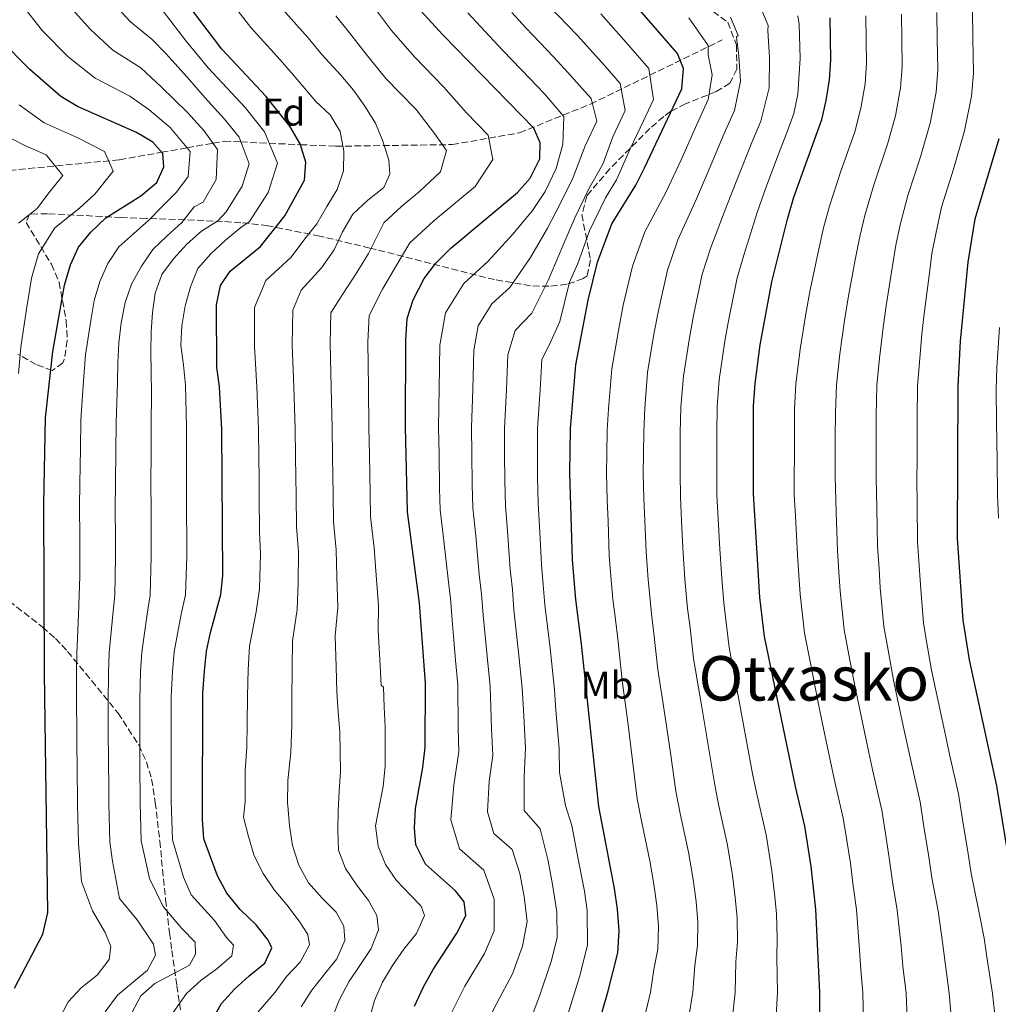
# Model space of a CAD drawing. Units: metres. Extents: x 623625 to 627055, y 4778136 to 4780512.
# Drawn here: x 624564 to 624817, y 4778634 to 4778889 of the extents above; entities that cross this region are included whole.
import ezdxf
from ezdxf.enums import TextEntityAlignment as Align

# ---------------------------------------------------------------- set-up
doc = ezdxf.new("R2010")
doc.units = ezdxf.units.M
doc.header["$MEASUREMENT"] = 0
doc.linetypes.add('DGN Style 3', pattern=[2.435891, 1.739922, -0.695969])
for name, color, linetype, lineweight in [('Barranco lineal', 142, 'DGN Style 3', 13), ('Curva de nivel directora', 30, 'Continuous', 30), ('Curva de nivel intermedia', 30, 'Continuous', 0), ('Etiqueta de uso rústico', 92, 'Continuous', 0), ('Etiqueta de zona arbolada', 92, 'Continuous', 0), ('Texto de Área (paraje) menor', 7, 'Continuous', 0), ('Zona arbolada', 92, 'DGN Style 3', 0)]:
    doc.layers.add(name, color=color, linetype=linetype, lineweight=lineweight)
doc.styles.add('Style-Arial', font='arial.ttf')

msp = doc.modelspace()

# ---------------------------------------------------------------- linework, layer by layer
at = {"layer": 'Barranco lineal', "color": 142, "linetype": 'DGN Style 3', "lineweight": 13}
for points in [[(624645.85, 4778856.3, 579.14), (624676.01, 4778856.73, 591.01), (624693.48, 4778859.79, 598.41), (624711.83, 4778867.22, 609.68), (624745.92, 4778883.82, 632.53)], [(624589.93, 4778852.8, 546.4), (624600.81, 4778854.73, 550), (624607.39, 4778855.9, 555), (624614.11, 4778857.09, 560), (624617.02, 4778857.61, 562.06), (624621.31, 4778857.41, 565), (624628.67, 4778857.08, 570), (624636.74, 4778856.71, 575), (624645.85, 4778856.3, 579.14)], [(624475.65, 4778840.53, 496.09), (624510.84, 4778842.31, 512.26), (624544.48, 4778848.43, 529.62), (624589.93, 4778852.8, 546.4)]]:
    msp.add_polyline3d(points, dxfattribs=at)
at = {"layer": 'Curva de nivel directora', "color": 30, "linetype": 'Continuous', "lineweight": 30, "flags": 128}
for points, elevation in [([(624698.79, 4778857.2), (624697.12, 4778860.94), (624673.64, 4778885.11), (624666.91, 4778892.51), (624660.31, 4778901.43), (624649.52, 4778914.68), (624638.85, 4778932.81), (624636.36, 4778937.61), (624631.74, 4778948.43), (624627.18, 4778957.98), (624619.38, 4778978.46), (624610.37, 4778999.34), (624600.51, 4779025.73), (624594.12, 4779040.69), (624590.99, 4779051.01), (624583.5, 4779078.93), (624581.5, 4779089.48), (624578.1, 4779111.37), (624573.97, 4779127.35), (624570.54, 4779148.53), (624567.15, 4779164.52)], 600), ([(624713.11, 4778626.26), (624716.35, 4778637.36), (624718.91, 4778647.54), (624719.24, 4778653.19), (624718.84, 4778658.79), (624718.04, 4778664.2), (624713.96, 4778685.36), (624709.53, 4778727.42), (624708.04, 4778738.96), (624707.18, 4778749.26), (624706.49, 4778771.72), (624706.66, 4778783.17), (624708.03, 4778799.69), (624711.22, 4778816.47), (624713.66, 4778826.29), (624717.38, 4778836.18), (624723.53, 4778846.25), (624725.83, 4778850.69), (624735.42, 4778871.15), (624735.92, 4778876.45), (624734.35, 4778880.3), (624720.61, 4778896.19)], 625), ([(624613.61, 4778629.7), (624616.34, 4778634.4), (624619.71, 4778638.11), (624623.45, 4778641.61), (624627.5, 4778644.85), (624629.36, 4778648.81), (624628.42, 4778650.83), (624625.3, 4778654.74), (624621.11, 4778658.72), (624617.72, 4778662.97), (624615.26, 4778667.49), (624611.75, 4778677.05), (624611.37, 4778682.03), (624611.48, 4778714.7), (624611.87, 4778720.42), (624612.44, 4778725.57), (624613.44, 4778730.47), (624616.14, 4778740.25), (624616.63, 4778745.23), (624616.37, 4778782.95), (624615.77, 4778794.08), (624615.09, 4778799.03), (624614.98, 4778815.24), (624616.05, 4778820.24), (624618.59, 4778823.99), (624626.43, 4778830.36), (624632.71, 4778838.29), (624637.76, 4778847.5), (624638.11, 4778852.19), (624636.67, 4778856.97), (624634.03, 4778861.48), (624627.74, 4778869.27), (624616.39, 4778881.45), (624606.94, 4778893.91)], 575), ([(624771.05, 4778594.55), (624771.16, 4778637.22), (624770.12, 4778658.85), (624768.94, 4778669.87), (624767.31, 4778680.3), (624764.85, 4778690.54), (624756.9, 4778729.43), (624755.69, 4778739.51), (624753.99, 4778766.45), (624754.02, 4778789.13), (624754.42, 4778794.85), (624755.76, 4778804.9), (624758.79, 4778821.19), (624762.82, 4778837.42), (624764.47, 4778843.15), (624771.69, 4778863.24), (624772.84, 4778868.11), (624773.72, 4778873.49), (624774.04, 4778878.65), (624773.9, 4778889.57)], 650), ([(624562.76, 4778638.4), (624570.09, 4778652.32), (624571.38, 4778657.96), (624570.49, 4778719.94), (624570.35, 4778763.73), (624570.75, 4778785.99), (624572.63, 4778803.16), (624575.7, 4778820.33), (624577.24, 4778825.64), (624579.29, 4778830.2), (624582.51, 4778834.06), (624586.34, 4778837.74), (624595.39, 4778843.48), (624599.54, 4778846.92), (624601.4, 4778850.99), (624601.08, 4778854.42), (624598.57, 4778857.32), (624594.28, 4778859.88), (624579.05, 4778866.59), (624574.69, 4778869.17), (624566.69, 4778876.15), (624558.86, 4778884.04)], 550), ([(624666.29, 4778633.74), (624668.47, 4778638.53), (624671.1, 4778643.25), (624677.25, 4778652.64), (624679.52, 4778657.23), (624679.1, 4778660.76), (624676.9, 4778663.56), (624669.08, 4778670.51), (624666.57, 4778675.49), (624666.25, 4778679.86), (624666.48, 4778684.86), (624668.38, 4778695.47), (624668.99, 4778700.78), (624669.15, 4778717.32), (624667.53, 4778738.01), (624664.46, 4778761.7), (624663.96, 4778783.67), (624664, 4778806.13), (624664.39, 4778811.75), (624665.91, 4778816.51), (624668.73, 4778822.06), (624671.77, 4778826.03), (624675.7, 4778829.96), (624692.9, 4778844.29), (624696.23, 4778848.02), (624698.7, 4778853.04), (624698.79, 4778857.2)], 600), ([(624820.51, 4778669.07), (624817.01, 4778690.75), (624809.9, 4778723.34), (624808.3, 4778733.63), (624806.84, 4778754.85), (624807.02, 4778794.17), (624807.62, 4778805.87), (624809.54, 4778826.29), (624811.43, 4778837.55), (624817.61, 4778858.32)], 675)]:
    msp.add_lwpolyline(points, dxfattribs=dict(at, elevation=elevation))
at = {"layer": 'Curva de nivel intermedia', "color": 30, "linetype": 'Continuous', "lineweight": 0, "flags": 128}
for points, elevation in [([(624579.31, 4778735.01), (624579.65, 4778745), (624579.62, 4778755), (624579.59, 4778763.03), (624579.65, 4778769.03), (624579.78, 4778778.02), (624579.88, 4778785.38), (624580.62, 4778795.56), (624581.12, 4778802.33), (624582.52, 4778811.21), (624583.34, 4778816.36), (624584.83, 4778821.3), (624586.9, 4778825.99), (624589.69, 4778830.26), (624593.63, 4778833.76), (624597.42, 4778837.1), (624601.1, 4778840.85), (624604.63, 4778844.4), (624607.66, 4778848.45), (624608.2, 4778854.93), (624603.04, 4778861.17), (624597.49, 4778865.79), (624592.57, 4778869.24), (624583.61, 4778873.89), (624576.65, 4778879.48), (624570, 4778886.17), (624564.5, 4778893.07)], 555), ([(624598.69, 4778649.77), (624594.47, 4778656.08), (624589.89, 4778661.57), (624588.13, 4778671.25), (624587.37, 4778676.2), (624587.14, 4778686.19), (624587.11, 4778691.19), (624587.07, 4778696.19), (624587, 4778706.19), (624586.96, 4778712.26), (624587.04, 4778720.13), (624587.26, 4778725.19), (624588.17, 4778735.08), (624588.71, 4778740.06), (624588.88, 4778750.05), (624588.85, 4778755.05), (624588.82, 4778762.33), (624588.85, 4778769.33), (624588.94, 4778777.32), (624589, 4778784.77), (624589.41, 4778795.19), (624589.5, 4778800.23), (624589.74, 4778805.38), (624590.3, 4778810.58), (624591.38, 4778815.84), (624593.03, 4778820.58), (624595.61, 4778825.27), (624598.51, 4778829.54), (624602.25, 4778833.14), (624606.03, 4778836.58), (624609.24, 4778840.6), (624611.54, 4778841.87), (624614.89, 4778847.66), (624615.31, 4778855.44), (624611.74, 4778860.36), (624607.51, 4778865.03), (624600.7, 4778871.7), (624595.45, 4778876.59), (624588.16, 4778881.2), (624582.39, 4778886.5), (624576.84, 4778892.64)], 560), ([(624598.12, 4778784.16), (624598.18, 4778792.43), (624598.11, 4778797.79), (624597.99, 4778803.1), (624598.08, 4778808.3), (624598.48, 4778813.29), (624599.14, 4778818.28), (624600.9, 4778823.07), (624603.85, 4778827.14), (624607.32, 4778830.95), (624611.11, 4778834.34), (624615.36, 4778837.01), (624617.53, 4778839.34), (624621.63, 4778846), (624623.43, 4778851.71), (624620.85, 4778858.66), (624617.07, 4778863.33), (624611.98, 4778868.88), (624607.45, 4778874.19), (624601.87, 4778880.3), (624598.32, 4778883.94), (624592.72, 4778888.5), (624588.12, 4778893.53)], 565), ([(624691.06, 4778746.74), (624690.36, 4778756.7), (624689.81, 4778763.23), (624689.63, 4778769.71), (624689.58, 4778776.71), (624689.58, 4778783.37), (624690.08, 4778793.35), (624690.42, 4778802.27), (624692.31, 4778808.64), (624696.64, 4778813.08), (624700.83, 4778821.53), (624704.62, 4778830.51), (624707.74, 4778837.79), (624711.47, 4778845.48), (624714.98, 4778851.63), (624717.56, 4778858.73), (624720.77, 4778865.57), (624719.46, 4778872.56), (624715.53, 4778877.09), (624708.42, 4778884.96), (624700.98, 4778892.73)], 615), ([(624754.93, 4778894.48), (624757.77, 4778887.54), (624757.71, 4778886.28), (624758.16, 4778879.31), (624758.07, 4778871.45), (624755.89, 4778862.82), (624753.59, 4778857.24), (624749.86, 4778847.97), (624747.1, 4778840.95), (624742.95, 4778830.09), (624740.74, 4778823.23), (624738.49, 4778812.48), (624737.42, 4778806.74), (624735.87, 4778796.79), (624735.24, 4778788.74), (624735.07, 4778782.14), (624735.03, 4778776.56), (624734.99, 4778771.56), (624735.08, 4778765.57), (624735.41, 4778759.38), (624735.72, 4778752.39), (624736.27, 4778744.28), (624736.97, 4778736.66), (624737.59, 4778731.61), (624738.47, 4778723.74), (624740.65, 4778711.12), (624742.27, 4778701.26), (624743.89, 4778691.41), (624744.99, 4778685.9), (624747.22, 4778675.82), (624748.58, 4778667.6), (624749.29, 4778661.81), (624749.77, 4778656.58), (624749.83, 4778650.34), (624749.43, 4778645.21), (624749.24, 4778637.28), (624748.49, 4778630.15)], 640), ([(624617.59, 4778651.53), (624614.51, 4778655.92), (624608.45, 4778662.5), (624606.46, 4778667.12), (624603.62, 4778676.76), (624603.3, 4778686.75), (624603.3, 4778691.75), (624603.3, 4778696.75), (624603.3, 4778701.75), (624603.3, 4778706.75), (624603.31, 4778713.89), (624603.6, 4778720.32), (624604.04, 4778725.45), (624605.9, 4778735.22), (624606.99, 4778740.19), (624607.36, 4778750.17), (624607.33, 4778755.17), (624607.29, 4778760.93), (624607.26, 4778769.93), (624607.27, 4778775.92), (624607.25, 4778783.56), (624606.98, 4778794.45), (624606.5, 4778799.65), (624605.75, 4778804.79), (624606.05, 4778809.79), (624606.87, 4778814.99), (624608.31, 4778819.88), (624610.22, 4778824.62), (624613.54, 4778828.48), (624617.38, 4778831.98), (624621.32, 4778835.26), (624623.53, 4778836.81), (624628.37, 4778844.34), (624630.77, 4778851.95), (624627.44, 4778860.07), (624622.4, 4778866.3), (624616.45, 4778872.73), (624612.83, 4778876.63), (624607.13, 4778883.51), (624601.19, 4778891.28)], 570), ([(624639.11, 4778649.58), (624638.69, 4778652.29), (624636.44, 4778655.76), (624633.26, 4778659.92), (624629.97, 4778663.81), (624627.05, 4778668.06), (624624.8, 4778672.63), (624623.27, 4778677.62), (624622.01, 4778682.66), (624622.4, 4778686.6), (624622.43, 4778694.6), (624622.83, 4778700.72), (624622.97, 4778706.78), (624623, 4778713.92), (624623.25, 4778720.8), (624623.54, 4778726.91), (624625.32, 4778735.83), (624626.16, 4778741.78), (624626.4, 4778750.76), (624626.14, 4778756.52), (624626.06, 4778765.52), (624626.02, 4778770.52), (624625.96, 4778775.52), (624625.89, 4778783.09), (624625.41, 4778794), (624624.84, 4778804.45), (624624.86, 4778814.54), (624627.75, 4778821.54), (624634.32, 4778827.59), (624637.86, 4778832.3), (624641.02, 4778836.26), (624643.6, 4778840.74), (624646.24, 4778845.07), (624647.89, 4778849.96), (624647.98, 4778855.06), (624647.03, 4778860.1), (624644.42, 4778864.41), (624640.71, 4778867.88), (624634.98, 4778874.72), (624631.52, 4778878.63), (624623.91, 4778887), (624620.6, 4778891.28)], 580), ([(624646.14, 4778645.97), (624648.2, 4778650.71), (624647.93, 4778654.46), (624645.95, 4778658.09), (624642.35, 4778661.67), (624638.8, 4778665.61), (624636.34, 4778670.23), (624634.66, 4778675.32), (624633.92, 4778680.42), (624633.49, 4778685.62), (624633.42, 4778686.16), (624633.44, 4778692.16), (624634.22, 4778699.41), (624634.49, 4778706.53), (624634.52, 4778713.13), (624634.63, 4778721.17), (624634.65, 4778728.25), (624635.87, 4778736.38), (624636.18, 4778743.32), (624636.2, 4778751.29), (624635.72, 4778757.82), (624635.63, 4778765.81), (624635.57, 4778770.81), (624635.5, 4778775.81), (624635.41, 4778783.24), (624635.05, 4778793.91), (624634.63, 4778804.87), (624634.74, 4778813.84), (624636.91, 4778819.09), (624642.22, 4778824.82), (624645.5, 4778829.5), (624647.67, 4778834.18), (624650.31, 4778838.72), (624654.2, 4778842.32), (624658.3, 4778845.61), (624659.85, 4778849.04), (624659.63, 4778852.68), (624658.11, 4778857.62), (624656.17, 4778862.24), (624653.45, 4778866.66), (624650.47, 4778870.86), (624647.19, 4778874.7), (624642.22, 4778880.17), (624638.72, 4778884.33), (624631.43, 4778892.55)], 585), ([(624654.51, 4778630.11), (624655.89, 4778635.21), (624657.96, 4778639.9), (624660.6, 4778644.22), (624663.5, 4778648.5), (624666.76, 4778652.51), (624668.83, 4778657.2), (624667.99, 4778659.64), (624665.23, 4778662.49), (624661.63, 4778666.23), (624658.75, 4778670.43), (624656.82, 4778675.16), (624656.18, 4778680.36), (624657.15, 4778685.3), (624658.17, 4778690.56), (624658.68, 4778695.81), (624658.66, 4778700.91), (624658.65, 4778706.06), (624658.37, 4778711.2), (624658.25, 4778716.25), (624657.62, 4778716.79), (624657.38, 4778721.92), (624656.87, 4778730.93), (624656.97, 4778737.47), (624656.22, 4778746.39), (624655.8, 4778752.35), (624654.88, 4778760.41), (624654.77, 4778766.4), (624654.68, 4778771.4), (624654.58, 4778776.4), (624654.44, 4778783.53), (624654.33, 4778793.75), (624654.21, 4778805.71), (624654.51, 4778812.45), (624658.01, 4778819.28), (624661.53, 4778825.31), (624665.04, 4778831.26), (624671.26, 4778836.96), (624677.4, 4778842.08), (624681.94, 4778845.87), (624686.58, 4778852.87), (624685.32, 4778859.19), (624679.74, 4778864.93), (624673.88, 4778871.63), (624666.25, 4778879.48), (624660.34, 4778886.3), (624656.7, 4778891.08)], 595), ([(624686.89, 4778661.45), (624684.21, 4778668.92), (624677.95, 4778674.47), (624675.68, 4778681.96), (624676.47, 4778690.88), (624677.77, 4778699.68), (624677.6, 4778705.67), (624677.48, 4778716.89), (624676.91, 4778723.32), (624675.99, 4778733.61), (624675.55, 4778739.2), (624674.94, 4778744.23), (624673.85, 4778754.16), (624672.91, 4778762.21), (624672.77, 4778767.7), (624672.61, 4778776.7), (624672.5, 4778783.57), (624672.68, 4778793.56), (624672.8, 4778804.84), (624674.33, 4778813.15), (624679.02, 4778820.76), (624685.24, 4778826.47), (624691.76, 4778833.55), (624696.81, 4778839.69), (624700.07, 4778844.61), (624702.96, 4778850.52), (624704.62, 4778856.81), (624704.88, 4778864.04), (624699.81, 4778869.95), (624696.24, 4778873.73), (624689.11, 4778881.1), (624685.6, 4778884.89), (624680.1, 4778890.87)], 605), ([(624686.17, 4778705.56), (624685.82, 4778716.47), (624685.07, 4778724.35), (624684, 4778734.95), (624683.57, 4778740.38), (624683, 4778745.48), (624682.11, 4778755.43), (624681.36, 4778762.72), (624681.2, 4778768.71), (624681.09, 4778776.71), (624681.04, 4778783.47), (624681.38, 4778793.45), (624681.61, 4778803.56), (624682.76, 4778809.78), (624686.28, 4778815.49), (624690.94, 4778819.77), (624696.3, 4778827.54), (624700.71, 4778835.1), (624703.9, 4778841.2), (624707.21, 4778848), (624710.46, 4778856.41), (624713.44, 4778862.78), (624712.01, 4778868.68), (624705.99, 4778875.37), (624702.33, 4778879.34), (624695.05, 4778886.92), (624691.5, 4778890.9)], 610), ([(624701.57, 4778805.75), (624703.85, 4778810.96), (624706.42, 4778821.09), (624708.52, 4778825.92), (624711.58, 4778834.38), (624715.73, 4778842.96), (624718.56, 4778847.61), (624722.12, 4778855.61), (624725.52, 4778862.86), (624728.09, 4778868.36), (624726.9, 4778876.43), (624721.67, 4778882.48), (624714.51, 4778890.57)], 620), ([(624765.52, 4778890.1), (624765.81, 4778887.92), (624766.1, 4778878.98), (624765.45, 4778869.78), (624764.43, 4778864.82), (624762.72, 4778860.04), (624760.72, 4778854.9), (624757.17, 4778845.56), (624754.96, 4778839.19), (624751.47, 4778828.07), (624749.76, 4778822.21), (624747.58, 4778811.14), (624746.59, 4778805.82), (624745.14, 4778795.82), (624744.63, 4778788.94), (624744.54, 4778781.79), (624744.51, 4778776.51), (624744.49, 4778771.51), (624744.53, 4778766.01), (624744.95, 4778758.42), (624745.23, 4778753.43), (624745.82, 4778744.39), (624746.33, 4778738.08), (624746.95, 4778733), (624747.69, 4778726.59), (624750.25, 4778713.08), (624752.06, 4778703.25), (624753.87, 4778693.42), (624754.92, 4778688.22), (624757.26, 4778678.06), (624758.76, 4778668.74), (624759.44, 4778662.81), (624759.94, 4778657.71), (624760.13, 4778651.27), (624760.06, 4778646.21), (624760.2, 4778637.25), (624759.81, 4778629.85)], 645), ([(624793.81, 4778630.53), (624793.5, 4778637.11), (624792.7, 4778644.05), (624792.2, 4778649.25), (624791.22, 4778658.57), (624789.96, 4778665.92), (624789.25, 4778671.52), (624788.15, 4778678.44), (624787.19, 4778684.48), (624784.86, 4778694.53), (624783.83, 4778699.42), (624782.8, 4778704.32), (624781.78, 4778709.21), (624780.46, 4778715.42), (624778.96, 4778723.27), (624777.46, 4778731.11), (624776.46, 4778741.15), (624776.13, 4778746.13), (624775.77, 4778751.63), (624775.41, 4778761.62), (624775.16, 4778770.81), (624775.17, 4778775.81), (624775.19, 4778780.81), (624775.2, 4778787.42), (624775.46, 4778794.58), (624776.37, 4778802.6), (624777.6, 4778811.18), (624778.51, 4778817.05), (624780.33, 4778826.86), (624781.51, 4778832.97), (624782.83, 4778838.37), (624785.28, 4778846.55), (624788.72, 4778856.8), (624790.74, 4778864.19), (624792.1, 4778871.39), (624792.51, 4778876.95), (624792.38, 4778883.94), (624792.28, 4778890.49)], 660), ([(624805.15, 4778631.02), (624804.67, 4778637.05), (624803.6, 4778644.97), (624802.96, 4778650.27), (624801.78, 4778658.43), (624800.14, 4778666.97), (624799.41, 4778672.35), (624798.14, 4778680.25), (624797.13, 4778686.57), (624794.87, 4778696.53), (624792.78, 4778706.31), (624790.27, 4778718.06), (624789.02, 4778724.94), (624787.74, 4778731.95), (624786.84, 4778741.96), (624786.51, 4778746.95), (624786.13, 4778752.7), (624785.9, 4778762.69), (624785.74, 4778770.49), (624785.76, 4778775.49), (624785.78, 4778780.49), (624785.8, 4778786.56), (624785.98, 4778794.44), (624786.67, 4778801.46), (624787.61, 4778809.41), (624788.37, 4778814.98), (624789.89, 4778824.84), (624790.85, 4778830.74), (624792.01, 4778835.99), (624794, 4778843.55), (624797.24, 4778853.58), (624799.7, 4778862.24), (624801.29, 4778870.34), (624801.74, 4778876.1), (624801.59, 4778884.09), (624801.47, 4778890.95)], 665), ([(624816.48, 4778631.51), (624815.84, 4778636.99), (624814.49, 4778645.89), (624813.72, 4778651.29), (624812.33, 4778658.29), (624810.33, 4778668.02), (624809.56, 4778673.18), (624808.13, 4778682.06), (624807.07, 4778688.66), (624804.87, 4778698.52), (624803.82, 4778703.41), (624802.76, 4778708.3), (624800.08, 4778720.7), (624799.07, 4778726.61), (624798.02, 4778732.79), (624797.23, 4778742.78), (624796.89, 4778747.77), (624796.48, 4778753.78), (624796.39, 4778763.77), (624796.32, 4778770.17), (624796.35, 4778775.17), (624796.37, 4778780.17), (624796.39, 4778785.7), (624796.5, 4778794.31), (624796.97, 4778800.31), (624797.61, 4778807.64), (624798.23, 4778812.91), (624799.46, 4778822.82), (624800.19, 4778828.51), (624801.18, 4778833.6), (624802.71, 4778840.55), (624805.76, 4778850.36), (624808.65, 4778860.28), (624810.48, 4778869.29), (624810.98, 4778875.25), (624810.8, 4778884.24), (624810.66, 4778891.41)], 670), ([(624651.32, 4778665.03), (624648.44, 4778669.34), (624646.61, 4778674.06), (624646.38, 4778679.27), (624646.52, 4778684.31), (624646.77, 4778689.36), (624647.07, 4778694.35), (624647.05, 4778699.6), (624646.93, 4778704.65), (624646.5, 4778709.9), (624646.12, 4778715.05), (624646, 4778721.55), (624645.76, 4778729.59), (624646.42, 4778736.92), (624646.2, 4778744.86), (624646, 4778751.82), (624645.3, 4778759.11), (624645.2, 4778766.11), (624645.12, 4778771.11), (624645.04, 4778776.11), (624644.92, 4778783.38), (624644.69, 4778793.83), (624644.42, 4778805.29), (624644.63, 4778813.15), (624647.62, 4778817.91), (624651.36, 4778823.62), (624654.32, 4778828.55), (624658.31, 4778836.49), (624662.97, 4778840.77), (624667.58, 4778844.61), (624672.98, 4778849.68), (624674.52, 4778855.2), (624671.42, 4778859.59), (624666.66, 4778865.81), (624662.48, 4778870.11), (624658.85, 4778873.85), (624653.76, 4778880.1), (624649.46, 4778885.62), (624645.92, 4778890.03)], 590), ([(624748.07, 4778889.75), (624750.03, 4778884.98), (624749.62, 4778884.64), (624750.22, 4778879.64), (624750.69, 4778873.12), (624749.07, 4778865.59), (624746.46, 4778859.58), (624742.56, 4778850.39), (624739.25, 4778842.72), (624734.43, 4778832.12), (624731.71, 4778824.25), (624729.4, 4778813.81), (624728.24, 4778807.67), (624726.59, 4778797.76), (624725.85, 4778788.54), (624725.6, 4778782.48), (624725.54, 4778776.61), (624725.49, 4778771.61), (624725.63, 4778765.13), (624725.89, 4778759.34), (624726.21, 4778751.34), (624726.72, 4778744.17), (624727.61, 4778735.23), (624728.24, 4778730.21), (624729.25, 4778720.89), (624731.06, 4778709.16), (624732.49, 4778699.28), (624733.92, 4778689.39), (624735.06, 4778683.57), (624737.18, 4778673.59), (624738.4, 4778666.47)], 635), ([(624743.3, 4778874.78), (624742.29, 4778879.97), (624742.28, 4778882.41), (624737.26, 4778889.54)], 630), ([(624782.47, 4778630.04), (624782.33, 4778637.16), (624781.81, 4778643.13), (624781.44, 4778648.23), (624780.67, 4778658.71), (624779.77, 4778664.87), (624779.1, 4778670.7), (624778.16, 4778676.62), (624777.25, 4778682.39), (624774.85, 4778692.53), (624772.82, 4778702.33), (624771.81, 4778707.22), (624770.65, 4778712.78), (624768.9, 4778721.6), (624767.18, 4778730.27), (624766.07, 4778740.33), (624765.75, 4778745.32), (624765.41, 4778750.56), (624764.92, 4778760.54), (624764.57, 4778766.13), (624764.58, 4778771.13), (624764.59, 4778776.13), (624764.6, 4778781.13), (624764.61, 4778788.27), (624764.94, 4778794.72), (624766.07, 4778803.75), (624767.6, 4778812.96), (624768.65, 4778819.12), (624770.76, 4778828.88), (624772.16, 4778835.19), (624773.65, 4778840.76), (624776.56, 4778849.56), (624780.21, 4778860.02), (624781.79, 4778866.15), (624782.91, 4778872.44), (624783.27, 4778877.8), (624783.18, 4778883.79), (624783.09, 4778890.03)], 655), ([(624725.84, 4778630.75), (624727.31, 4778637.33), (624728.19, 4778643.21), (624729.22, 4778648.47), (624729.42, 4778654.32), (624728.99, 4778659.8), (624728.22, 4778665.34), (624727.14, 4778671.35), (624725.13, 4778681.25), (624723.94, 4778687.37), (624722.7, 4778697.29), (624721.46, 4778707.2), (624720.04, 4778718.04), (624718.89, 4778728.82), (624718.25, 4778733.8), (624717.57, 4778739.07), (624717.11, 4778745.05), (624716.69, 4778750.3), (624716.38, 4778759.29), (624716.17, 4778764.69), (624715.99, 4778771.67), (624716.05, 4778776.67), (624716.13, 4778782.82), (624716.46, 4778788.34), (624717.31, 4778798.72), (624719.07, 4778808.59), (624720.31, 4778815.14), (624722.69, 4778825.27), (624725.91, 4778834.15), (624731.39, 4778844.48), (624735.26, 4778852.8), (624739.33, 4778861.93), (624742.24, 4778868.37), (624743.3, 4778874.78)], 630), ([(624563.78, 4778797.5), (624564.4, 4778804.28), (624565.79, 4778814.13), (624567.14, 4778822.13), (624568.93, 4778828.48), (624573.15, 4778835.22), (624579.59, 4778840.31), (624583.49, 4778843.86), (624588.3, 4778849.86), (624586.04, 4778854.93), (624578.94, 4778858.59), (624570.42, 4778862.35), (624563.91, 4778867.04)], 545), ([(624563.78, 4778836.38), (624568.62, 4778840.2), (624571.59, 4778844.24), (624575.2, 4778848.74), (624570.92, 4778854.08), (624565.43, 4778856.5), (624559.17, 4778859.65)], 540), ([(624817.4, 4778760), (624817.2, 4778765.95), (624817.12, 4778774.94), (624816.94, 4778784.89), (624816.86, 4778793.34), (624817.04, 4778799.03), (624817.67, 4778809.38)], 680), ([(624705.94, 4778631.53), (624708.99, 4778641.34), (624711.03, 4778649.48), (624710.97, 4778658.48), (624710.25, 4778663.52), (624708.74, 4778671.37), (624706.99, 4778680.44), (624705.38, 4778685.64), (624703.8, 4778694.2), (624703.71, 4778700.37), (624702.89, 4778710.33), (624702.49, 4778715.62), (624701.38, 4778726.4), (624700.03, 4778737.62), (624699.6, 4778742.76), (624699.12, 4778748), (624698.62, 4778757.98), (624698.26, 4778763.74), (624698.06, 4778770.72), (624698.07, 4778776.72), (624698.12, 4778783.27), (624698.78, 4778793.24), (624699.22, 4778800.98), (624701.57, 4778805.75)], 620), ([(624593.12, 4778631.98), (624595.42, 4778636.41), (624599.02, 4778639.59), (624608.01, 4778644.3), (624609.61, 4778647.16), (624609.45, 4778650.28), (624606.03, 4778653.8), (624601.2, 4778659.48), (624597.66, 4778666.75), (624595.5, 4778676.48), (624595.22, 4778686.47), (624595.19, 4778696.47), (624595.17, 4778701.47), (624595.15, 4778706.47), (624595.14, 4778713.07), (624595.32, 4778720.23), (624595.65, 4778725.32), (624597.04, 4778735.15), (624597.85, 4778740.13), (624598.12, 4778750.11), (624598.09, 4778755.11), (624598.06, 4778761.63), (624598.05, 4778769.63), (624598.1, 4778776.62), (624598.12, 4778784.16)], 565), ([(624696.88, 4778631.77), (624698.77, 4778636.81), (624701.62, 4778645.31), (624703.16, 4778651.41), (624703.11, 4778658.16), (624701.89, 4778665.77), (624700.76, 4778671.66), (624698.82, 4778679.62), (624694.69, 4778684.4), (624694.69, 4778693.09), (624695.03, 4778700.48), (624694.44, 4778710.44), (624694.15, 4778716.04), (624693.22, 4778725.37), (624692.01, 4778736.29), (624691.59, 4778741.57), (624691.06, 4778746.74)], 615), ([(624574.2, 4778630.2), (624576.59, 4778634.82), (624580, 4778638.47), (624584.11, 4778641.71), (624587.27, 4778645.77), (624587.62, 4778649.15), (624586.2, 4778652.79), (624582.9, 4778658.36), (624580.07, 4778666), (624579.25, 4778675.91), (624579.06, 4778685.91), (624578.95, 4778695.91), (624578.9, 4778700.91), (624578.84, 4778705.91), (624578.79, 4778711.44), (624578.76, 4778720.04), (624578.86, 4778725.07), (624579.31, 4778735.01)], 555), ([(624684.67, 4778628.78), (624687.56, 4778634.48), (624691.59, 4778642.09), (624694.26, 4778649.28), (624695.41, 4778655.61), (624694.67, 4778662.14), (624693.54, 4778668.03), (624691.52, 4778674.27), (624686.82, 4778678.44), (624685.12, 4778684.05), (624685.58, 4778691.99), (624686.56, 4778698.59), (624686.17, 4778705.56)], 610), ([(624738.4, 4778666.47), (624739.14, 4778660.8), (624739.59, 4778655.45), (624739.52, 4778649.41), (624738.81, 4778644.21), (624738.27, 4778637.31), (624737.16, 4778630.45)], 635), ([(624644.92, 4778630.68), (624646.88, 4778635.47), (624649.26, 4778640.01), (624652.11, 4778644.28), (624655.01, 4778648.66), (624656.97, 4778653.45), (624656.54, 4778657.19), (624654.4, 4778661.03), (624651.32, 4778665.03)], 590), ([(624675.48, 4778631.26), (624679.33, 4778638.86), (624684.42, 4778647.36), (624686.89, 4778653.25), (624686.89, 4778661.45)], 605), ([(624603.18, 4778631.24), (624607.25, 4778636.98), (624611.02, 4778640.46), (624615.12, 4778643.39), (624618.96, 4778646.78), (624619.42, 4778649.49), (624617.59, 4778651.53)], 570), ([(624586.21, 4778632.26), (624589.37, 4778636.53), (624597.15, 4778643.06), (624599.22, 4778646.91), (624598.69, 4778649.77)], 560), ([(624625.78, 4778632.28), (624630.21, 4778637.33), (624633.16, 4778641.4), (624636.68, 4778645.15), (624639.11, 4778649.58)], 580), ([(624636.92, 4778633.52), (624639.66, 4778637.84), (624642.98, 4778641.96), (624646.14, 4778645.97)], 585)]:
    msp.add_lwpolyline(points, dxfattribs=dict(at, elevation=elevation))
at = {"layer": 'Zona arbolada', "color": 92, "linetype": 'DGN Style 3', "lineweight": 0}
for points in [[(624743.55, 4778891.17, 641.86), (624747.4, 4778888.38, 643.45), (624749.6, 4778882.52, 644.54), (624749.73, 4778876.27, 644.99), (624747.89, 4778872.61, 644.76), (624744.34, 4778870.43, 643.12), (624736.44, 4778867.3, 636.74), (624732.55, 4778865.29, 633.97), (624730.77, 4778863.99, 633.14), (624727.21, 4778860.89, 631.92), (624716.82, 4778850.45, 628.78), (624710.84, 4778843.46, 627.33), (624709.59, 4778838.59, 626.95), (624711.83, 4778826.89, 626.8), (624710.95, 4778822.76, 626.21), (624709.95, 4778822.03, 625.87), (624705.69, 4778820.59, 624.42), (624701.09, 4778820.05, 622.63), (624696.32, 4778820.2, 620.56), (624687, 4778821.77, 615.85), (624654.69, 4778829.96, 595.36), (624641.72, 4778833.04, 588.32), (624628.32, 4778835.73, 582.13), (624621.34, 4778836.52, 579.38), (624616.59, 4778836.82, 577.93), (624611.73, 4778837.07, 576.93), (624596.83, 4778837.61, 574.88), (624590.39, 4778837.86, 573.56), (624585.45, 4778838.12, 571.83), (624571.24, 4778838.85, 564.88), (624566.58, 4778838.74, 563.39), (624565.72, 4778836.56, 563.31), (624572.29, 4778825.76, 564.56), (624574.25, 4778821.14, 564.84), (624576.13, 4778811.09, 564.74), (624576.4, 4778805.99, 564.36), (624575.6, 4778801.14, 563.6), (624575.26, 4778800.2, 563.39), (624572.48, 4778798.24, 561.36), (624568.32, 4778799.83, 558), (624563.63, 4778802.44, 554.16)], [(624743.55, 4778891.17, 641.86), (624747.4, 4778888.38, 643.45), (624749.6, 4778882.52, 644.54), (624749.73, 4778876.27, 644.99), (624747.89, 4778872.61, 644.76), (624744.34, 4778870.43, 643.12), (624736.44, 4778867.3, 636.74), (624732.55, 4778865.29, 633.97), (624730.77, 4778863.99, 633.14), (624727.21, 4778860.89, 631.92), (624716.82, 4778850.45, 628.78), (624710.84, 4778843.46, 627.33), (624709.59, 4778838.59, 626.95), (624711.83, 4778826.89, 626.8), (624710.95, 4778822.76, 626.21), (624709.95, 4778822.03, 625.87), (624705.69, 4778820.59, 624.42), (624701.09, 4778820.05, 622.63), (624696.32, 4778820.2, 620.56), (624687, 4778821.77, 615.85), (624654.69, 4778829.96, 595.36), (624641.72, 4778833.04, 588.32), (624628.32, 4778835.73, 582.13), (624621.34, 4778836.52, 579.38), (624616.59, 4778836.82, 577.93), (624611.73, 4778837.07, 576.93)], [(624611.73, 4778837.07, 576.93), (624596.83, 4778837.61, 574.88), (624590.39, 4778837.86, 573.56), (624585.45, 4778838.12, 571.83), (624571.24, 4778838.85, 564.88), (624566.58, 4778838.74, 563.39), (624565.72, 4778836.56, 563.31), (624572.29, 4778825.76, 564.56), (624574.25, 4778821.14, 564.84), (624576.13, 4778811.09, 564.74), (624576.4, 4778805.99, 564.36), (624575.6, 4778801.14, 563.6), (624575.26, 4778800.2, 563.39), (624572.48, 4778798.24, 561.36), (624568.32, 4778799.83, 558), (624563.63, 4778802.44, 554.16)], [(624559.44, 4778740.09, 551.23), (624569.95, 4778731.83, 557.89), (624573.32, 4778728.9, 559.93), (624576.46, 4778725.53, 561.7), (624589.54, 4778709.59, 567.48), (624594.89, 4778701.34, 569.81), (624596.87, 4778696.98, 570.87), (624598.22, 4778692.44, 571.86), (624599.17, 4778686.43, 572.86), (624600.34, 4778676.41, 573.56), (624601.84, 4778661.23, 574.06), (624602.85, 4778652.67, 575.02), (624603.46, 4778648.09, 576.53), (624604.72, 4778639.02, 581.44), (624605.41, 4778634.46, 583.3), (624605.76, 4778632.21, 583.73)], [(624559.44, 4778740.09, 551.23), (624569.95, 4778731.83, 557.89), (624573.32, 4778728.9, 559.93), (624576.46, 4778725.53, 561.7), (624589.54, 4778709.59, 567.48), (624594.89, 4778701.34, 569.81), (624596.87, 4778696.98, 570.87), (624598.22, 4778692.44, 571.86), (624599.17, 4778686.43, 572.86), (624600.34, 4778676.41, 573.56), (624601.84, 4778661.23, 574.06), (624602.85, 4778652.67, 575.02), (624603.46, 4778648.09, 576.53), (624604.72, 4778639.02, 581.44), (624605.41, 4778634.46, 583.3), (624605.76, 4778632.21, 583.73)]]:
    msp.add_polyline3d(points, dxfattribs=at)

# ---------------------------------------------------------------- texts
at = {"layer": 'Etiqueta de uso rústico', "color": 92, "linetype": 'Continuous', "lineweight": 0, "style": 'Style-Arial'}
msp.add_text('Mb', height=7, dxfattribs=at).set_placement((624716.0902, 4778716.81, 627.1), align=Align.MIDDLE_CENTER)
at = {"layer": 'Etiqueta de zona arbolada', "color": 92, "linetype": 'Continuous', "lineweight": 0, "style": 'Style-Arial'}
msp.add_text('Fd', height=7, dxfattribs=at).set_placement((624632.4074, 4778865.13, 574.96), align=Align.MIDDLE_CENTER)
at = {"layer": 'Texto de Área (paraje) menor', "color": 7, "linetype": 'Continuous', "lineweight": 0, "style": 'Style-Arial'}
msp.add_text('Otxasko', height=11.5, dxfattribs=at).set_placement((624769.6239, 4778718.58, 649.32), align=Align.MIDDLE_CENTER)

doc.saveas('drawing.dxf')
